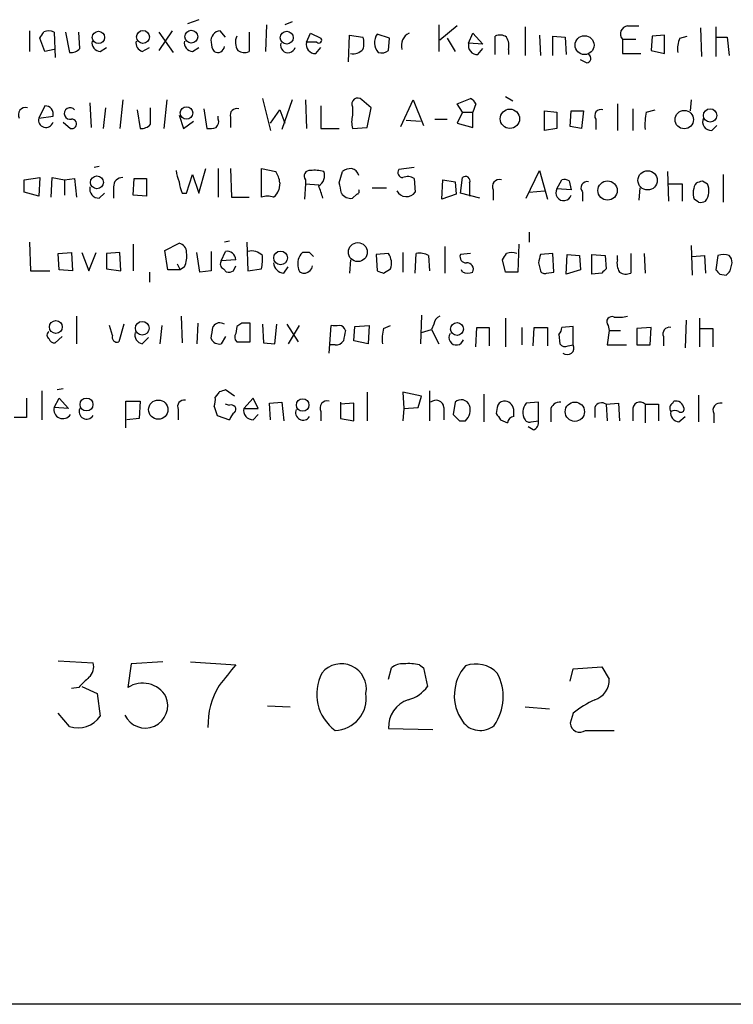
# Model space of a CAD drawing. Extents: x 2 to 1050, y 1154 to 2032.
# Drawn here: x 936 to 995, y 1207 to 1288 of the extents above; entities that cross this region are included whole.
import ezdxf

# ---------------------------------------------------------------- set-up
doc = ezdxf.new("R2010")
doc.units = 0
doc.header["$MEASUREMENT"] = 0
doc.layers.add('MAIN', color=5, linetype='CONTINUOUS')

msp = doc.modelspace()

# ---------------------------------------------------------------- linework, layer by layer
at = {"layer": 'MAIN'}
for p, q in [((950.8067, 1288.0061), (949.8753, 1287.6674)), ((956.3947, 1287.5828), (956.31, 1285.3814)), ((958.5113, 1287.8368), (957.9187, 1287.5828)), ((970.6187, 1287.5828), (970.6187, 1285.3814)), ((972.1427, 1287.4981), (970.7033, 1286.3128)), ((986.1973, 1287.4981), (987.1287, 1287.4981)), ((936.8367, 1287.0748), (936.8367, 1285.3814)), ((938.8687, 1286.9901), (938.9533, 1284.8734)), ((939.8, 1286.9901), (940.1387, 1285.2968)), ((940.9853, 1285.6354), (940.9007, 1286.9901)), ((948.6053, 1287.0748), (947.5047, 1285.4661)), ((947.5047, 1286.9901), (948.69, 1285.2968)), ((953.008, 1286.5668), (952.5847, 1287.0748)), ((954.9553, 1286.9901), (954.9553, 1285.3814)), ((959.6967, 1286.1434), (960.0353, 1286.9054)), ((960.0353, 1286.9054), (960.882, 1286.4821)), ((963.168, 1284.5348), (963.2527, 1286.7361)), ((963.2527, 1286.7361), (964.3533, 1286.5668)), ((966.5547, 1286.4821), (965.5387, 1286.8208)), ((973.074, 1286.0588), (973.4127, 1286.9054)), ((973.4127, 1286.9054), (974.2593, 1285.9741)), ((977.7307, 1287.4134), (977.7307, 1285.0428)), ((978.916, 1286.7361), (979.0007, 1285.0428)), ((989.2453, 1286.7361), (988.2293, 1286.6514)), ((989.2453, 1285.2121), (989.2453, 1286.7361)), ((992.2087, 1287.3288), (992.2933, 1284.9581)), ((993.4787, 1287.4134), (993.4787, 1284.9581)), ((938.1067, 1285.3814), (937.6833, 1286.4821)), ((960.5433, 1286.1434), (959.6967, 1286.1434)), ((966.47, 1285.4661), (966.5547, 1286.4821)), ((971.296, 1286.4821), (971.9733, 1285.3814)), ((974.2593, 1285.9741), (973.074, 1286.0588)), ((975.2753, 1285.1274), (975.2753, 1286.6514)), ((980.0167, 1285.0428), (980.0167, 1286.6514)), ((980.0167, 1286.6514), (981.0327, 1286.5668)), ((981.0327, 1286.5668), (981.1173, 1285.1274)), ((985.774, 1286.3974), (985.774, 1285.2121)), ((985.774, 1286.3974), (986.8747, 1286.3974)), ((988.2293, 1286.6514), (988.1447, 1285.4661)), ((990.5153, 1286.4821), (991.108, 1286.6514)), ((993.4787, 1286.5668), (994.41, 1286.5668)), ((994.41, 1286.5668), (994.5793, 1285.0428)), ((938.8687, 1285.5508), (938.1067, 1285.3814)), ((942.6787, 1285.3814), (943.1867, 1285.7201)), ((946.15, 1285.3814), (946.7427, 1285.7201)), ((950.2987, 1285.3814), (950.8067, 1285.7201)), ((960.4587, 1285.2121), (960.882, 1285.7201)), ((973.836, 1285.1274), (974.2593, 1285.6354)), ((976.376, 1285.5508), (976.376, 1285.1274)), ((985.774, 1285.2121), (987.298, 1285.2121)), ((988.1447, 1285.4661), (989.2453, 1285.2121)), ((982.8107, 1284.4501), (982.3027, 1284.7041)), ((941.832, 1281.1481), (941.9167, 1279.1161)), ((944.5413, 1281.4021), (944.2873, 1279.0314)), ((948.182, 1281.4021), (947.928, 1279.0314)), ((956.056, 1281.4868), (956.7333, 1278.8621)), ((958.5113, 1281.4021), (957.6647, 1278.9468)), ((959.612, 1281.4021), (959.6967, 1279.0314)), ((965.0307, 1280.7248), (964.2687, 1281.4021)), ((967.486, 1279.2008), (968.502, 1281.4021)), ((968.502, 1281.4021), (969.3487, 1279.2854)), ((972.1427, 1281.0634), (973.2433, 1281.4868)), ((972.566, 1280.3861), (972.1427, 1281.0634)), ((973.6667, 1281.0634), (973.4127, 1280.3861)), ((976.122, 1281.6561), (976.7147, 1281.3174)), ((985.3507, 1281.0634), (985.3507, 1278.8621)), ((991.4467, 1281.4021), (991.362, 1280.4708)), ((938.1067, 1280.8941), (937.5987, 1279.8781)), ((943.102, 1280.7248), (942.9327, 1279.0314)), ((945.7267, 1280.5554), (945.9807, 1279.0314)), ((946.8273, 1279.3701), (946.8273, 1280.7248)), ((951.23, 1280.6401), (951.484, 1279.0314)), ((956.7333, 1279.4548), (957.4953, 1280.5554)), ((957.4953, 1280.5554), (957.9187, 1279.4548)), ((960.882, 1280.8941), (960.882, 1279.0314)), ((963.5067, 1280.8094), (963.5067, 1280.1321)), ((964.692, 1279.1161), (965.0307, 1280.7248)), ((972.566, 1280.3861), (972.1427, 1279.4548)), ((972.566, 1280.3861), (973.4127, 1280.3861)), ((973.4127, 1279.1161), (973.4127, 1280.3861)), ((979.3393, 1280.4708), (980.3553, 1280.3861)), ((979.3393, 1278.8621), (979.3393, 1280.4708)), ((980.3553, 1280.3861), (980.3553, 1279.0314)), ((981.456, 1279.2008), (981.5407, 1280.4708)), ((981.5407, 1280.4708), (982.5567, 1280.4708)), ((982.5567, 1280.4708), (982.3873, 1279.0314)), ((986.6207, 1280.6401), (986.6207, 1278.8621)), ((987.7213, 1280.3861), (988.4833, 1280.5554)), ((937.5987, 1279.8781), (938.784, 1280.0474)), ((939.6307, 1279.5394), (940.2233, 1279.0314)), ((949.198, 1280.1321), (949.5367, 1279.0314)), ((949.5367, 1279.0314), (950.3833, 1279.6241)), ((952.4153, 1279.7934), (952.4153, 1280.0474)), ((953.4313, 1279.9628), (953.4313, 1279.1161)), ((967.9093, 1279.7088), (969.0947, 1279.6241)), ((970.28, 1279.7934), (971.296, 1279.7934)), ((972.1427, 1279.4548), (973.4127, 1279.1161)), ((983.5727, 1279.7934), (983.5727, 1278.9468)), ((960.882, 1279.0314), (962.406, 1279.0314)), ((963.5067, 1279.0314), (964.692, 1279.1161)), ((980.3553, 1279.0314), (979.3393, 1278.8621)), ((982.3873, 1279.0314), (981.456, 1279.2008)), ((993.14, 1278.8621), (993.5633, 1279.2854)), ((942.594, 1275.8988), (942.1707, 1275.8141)), ((950.8067, 1273.6974), (951.3993, 1275.7294)), ((952.4153, 1275.7294), (952.4153, 1273.3588)), ((953.4313, 1275.7294), (953.516, 1273.3588)), ((955.9713, 1273.3588), (955.9713, 1275.7294)), ((955.9713, 1275.7294), (957.1567, 1275.4754)), ((962.406, 1274.5441), (962.66, 1275.4754)), ((968.5867, 1275.8141), (967.3167, 1275.6448)), ((977.8153, 1273.2741), (978.916, 1275.5601)), ((978.916, 1275.5601), (979.5933, 1273.1894)), ((989.4993, 1275.4754), (989.584, 1273.0201)), ((936.4133, 1274.7981), (937.6833, 1274.9674)), ((936.4133, 1273.7821), (936.4133, 1274.7981)), ((937.6833, 1274.9674), (937.5987, 1273.4434)), ((938.6147, 1273.3588), (938.6993, 1274.9674)), ((938.6993, 1274.9674), (939.7153, 1274.7981)), ((939.7153, 1274.7981), (940.562, 1274.8828)), ((939.7153, 1274.7981), (939.7153, 1273.5281)), ((940.562, 1274.8828), (940.7313, 1273.3588)), ((945.388, 1273.5281), (945.4727, 1274.8828)), ((945.4727, 1274.8828), (946.4887, 1274.8828)), ((946.4887, 1274.8828), (946.4887, 1273.4434)), ((949.7907, 1273.6974), (950.2987, 1275.2214)), ((950.2987, 1275.2214), (950.8067, 1273.6974)), ((957.4953, 1274.5441), (957.4107, 1273.9514)), ((959.612, 1274.7981), (959.612, 1274.4594)), ((968.5867, 1274.8828), (968.6713, 1273.7821)), ((970.8727, 1273.1894), (970.9573, 1274.7981)), ((970.9573, 1274.7981), (971.9733, 1274.6288)), ((971.9733, 1274.6288), (972.058, 1273.6128)), ((972.3967, 1273.6974), (972.566, 1274.9674)), ((973.1587, 1274.5441), (973.1587, 1273.4434)), ((980.3553, 1274.0361), (980.7787, 1274.7981)), ((981.3713, 1274.7134), (981.5407, 1273.9514)), ((992.378, 1274.7134), (992.8013, 1274.4594)), ((994.0713, 1275.2214), (994.0713, 1272.9354)), ((937.5987, 1273.4434), (936.4133, 1273.7821)), ((942.594, 1273.2741), (943.0173, 1273.6974)), ((943.7793, 1274.2054), (943.7793, 1273.2741)), ((949.452, 1273.6974), (949.7907, 1273.6974)), ((959.612, 1274.4594), (959.5273, 1273.1894)), ((959.612, 1274.4594), (960.7127, 1274.3748)), ((965.1153, 1274.1208), (966.3007, 1274.1208)), ((974.0053, 1273.2741), (972.3967, 1273.6974)), ((975.106, 1273.9514), (975.106, 1273.1048)), ((978.0693, 1273.7821), (979.3393, 1273.8668)), ((981.5407, 1273.9514), (980.3553, 1274.0361)), ((982.472, 1273.7821), (982.472, 1273.0201)), ((987.2133, 1274.1208), (987.1287, 1273.1048)), ((989.584, 1274.4594), (990.6847, 1274.4594)), ((990.6847, 1274.4594), (990.6847, 1273.0201)), ((946.4887, 1273.4434), (945.388, 1273.5281)), ((953.516, 1273.3588), (954.9553, 1273.3588)), ((963.8453, 1273.6128), (963.5067, 1273.2741)), ((972.058, 1273.6128), (970.8727, 1273.1894)), ((992.0393, 1272.9354), (991.7007, 1273.1894)), ((978.0693, 1270.4801), (978.0693, 1269.6334)), ((936.8367, 1269.6334), (936.9213, 1267.2628)), ((953.3467, 1269.7181), (952.9233, 1269.6334)), ((954.786, 1269.6334), (954.8707, 1267.2628)), ((939.2073, 1268.7021), (940.308, 1268.7868)), ((940.308, 1268.7868), (940.3927, 1267.2628)), ((941.1547, 1268.7868), (941.7473, 1267.2628)), ((941.7473, 1267.2628), (942.34, 1268.7868)), ((944.2873, 1268.7868), (943.1867, 1268.7021)), ((944.372, 1267.2628), (944.2873, 1268.7868)), ((945.388, 1269.4641), (945.388, 1267.2628)), ((948.0127, 1268.9561), (949.198, 1269.5488)), ((948.2667, 1267.3474), (948.0127, 1268.9561)), ((950.8913, 1267.1781), (950.6373, 1268.7868)), ((951.8227, 1268.8714), (951.8227, 1267.2628)), ((952.6693, 1268.1094), (953.008, 1268.8714)), ((959.9507, 1268.7868), (959.358, 1268.7868)), ((967.6553, 1268.7868), (967.6553, 1267.1781)), ((971.1267, 1269.2948), (971.1267, 1267.0934)), ((977.2227, 1269.4641), (977.138, 1267.1781)), ((991.4467, 1269.3794), (991.5313, 1266.9241)), ((939.292, 1267.3474), (939.2073, 1268.7021)), ((943.1867, 1268.7021), (943.1867, 1267.4321)), ((953.8547, 1268.1941), (952.6693, 1268.1094)), ((963.3373, 1268.1941), (963.2527, 1267.0934)), ((966.47, 1268.7021), (965.454, 1268.6174)), ((965.454, 1268.6174), (965.5387, 1267.2628)), ((968.6713, 1267.0934), (968.756, 1268.7021)), ((969.772, 1268.5328), (969.8567, 1267.2628)), ((973.2433, 1268.7021), (972.3967, 1268.6174)), ((976.122, 1267.1781), (975.868, 1268.1941)), ((980.0167, 1268.7021), (979.0007, 1268.6174)), ((980.1013, 1267.1781), (980.0167, 1268.7021)), ((981.1173, 1267.0088), (981.202, 1268.6174)), ((981.202, 1268.6174), (982.218, 1268.5328)), ((982.218, 1268.5328), (982.3027, 1267.3474)), ((983.234, 1268.6174), (984.3347, 1268.5328)), ((983.234, 1267.0088), (983.234, 1268.6174)), ((984.3347, 1268.5328), (984.4193, 1267.4321)), ((985.3507, 1268.1941), (985.3507, 1268.5328)), ((986.4513, 1268.7021), (986.4513, 1267.0934)), ((987.552, 1268.7021), (987.6367, 1267.0934)), ((991.5313, 1268.4481), (992.5473, 1268.5328)), ((992.5473, 1268.5328), (992.632, 1267.0934)), ((993.648, 1268.5328), (993.4787, 1267.3474)), ((936.9213, 1267.2628), (938.53, 1267.2628)), ((940.3927, 1267.2628), (939.292, 1267.3474)), ((943.1867, 1267.4321), (944.372, 1267.2628)), ((946.7427, 1267.1781), (946.7427, 1266.3314)), ((949.2827, 1267.3474), (948.2667, 1267.3474)), ((949.0287, 1267.8554), (949.2827, 1267.3474)), ((949.6213, 1267.6014), (949.2827, 1267.3474)), ((951.8227, 1267.2628), (950.8913, 1267.1781)), ((952.8387, 1267.4321), (953.0927, 1267.1781)), ((953.6853, 1267.2628), (953.8547, 1267.6861)), ((954.8707, 1267.2628), (955.9713, 1267.4321)), ((957.834, 1267.0934), (958.1727, 1267.6014)), ((966.0467, 1267.0934), (966.6393, 1267.4321)), ((972.566, 1267.1781), (972.4813, 1267.3474)), ((977.138, 1267.1781), (976.122, 1267.1781)), ((978.8313, 1267.9401), (979.0007, 1267.2628)), ((979.5087, 1267.0934), (980.1013, 1267.1781)), ((982.3027, 1267.3474), (981.1173, 1267.0088)), ((994.664, 1267.2628), (994.8333, 1267.9401)), ((984.0807, 1267.0934), (983.234, 1267.0088)), ((993.8173, 1267.0088), (994.3253, 1266.9241)), ((940.7313, 1263.5374), (940.7313, 1261.2514)), ((949.3673, 1263.5374), (949.452, 1261.3361)), ((969.1793, 1263.6221), (969.0947, 1261.2514)), ((976.122, 1263.3681), (976.122, 1260.9974)), ((991.0233, 1263.1988), (990.9387, 1260.9128)), ((992.124, 1263.3681), (992.124, 1260.9974)), ((943.6947, 1261.9288), (943.4407, 1262.7754)), ((944.626, 1262.8601), (944.2027, 1261.4208)), ((947.7587, 1262.7754), (947.5893, 1261.2514)), ((950.722, 1262.9448), (950.6373, 1261.2514)), ((953.9393, 1262.6908), (953.8547, 1262.0981)), ((954.3627, 1262.9448), (953.9393, 1262.6908)), ((955.04, 1261.4208), (955.04, 1262.9448)), ((956.056, 1262.8601), (956.1407, 1261.3361)), ((957.072, 1261.2514), (957.2413, 1262.8601)), ((958.088, 1262.8601), (959.0193, 1261.4208)), ((959.104, 1262.7754), (958.1727, 1261.2514)), ((961.5593, 1260.4894), (961.7287, 1262.7754)), ((963.5913, 1261.5054), (963.676, 1262.6908)), ((963.676, 1262.6908), (964.8613, 1262.7754)), ((964.8613, 1262.7754), (964.7767, 1261.2514)), ((966.0467, 1262.5214), (966.6393, 1262.7754)), ((969.1793, 1262.1828), (970.026, 1262.4368)), ((970.1953, 1262.8601), (970.026, 1262.4368)), ((970.026, 1262.4368), (970.6187, 1261.2514)), ((973.6667, 1260.9974), (973.7513, 1262.6061)), ((973.7513, 1262.6061), (974.7673, 1262.6061)), ((974.7673, 1262.6061), (974.7673, 1261.0821)), ((977.4767, 1262.6061), (977.4767, 1261.1668)), ((978.408, 1261.0821), (978.4927, 1262.6061)), ((978.4927, 1262.6061), (979.5933, 1262.6061)), ((979.5933, 1262.6061), (979.5933, 1261.0821)), ((981.71, 1262.6908), (980.7787, 1262.6061)), ((981.71, 1261.1668), (981.71, 1262.6908)), ((984.6733, 1262.3521), (984.504, 1261.1668)), ((984.5887, 1262.7754), (984.6733, 1262.3521)), ((984.6733, 1262.3521), (985.6047, 1262.3521)), ((988.1447, 1262.6061), (986.9593, 1262.5214)), ((986.9593, 1262.5214), (986.9593, 1261.1668)), ((988.06, 1261.1668), (988.1447, 1262.6061)), ((992.2087, 1262.5214), (993.2247, 1262.5214)), ((993.2247, 1262.5214), (993.2247, 1260.9974)), ((939.546, 1261.8441), (938.9533, 1261.3361)), ((946.15, 1261.2514), (946.658, 1261.7594)), ((953.008, 1261.8441), (952.6693, 1261.2514)), ((964.7767, 1261.2514), (963.5913, 1261.5054)), ((980.5247, 1262.0134), (980.6093, 1261.2514)), ((989.1607, 1261.8441), (989.1607, 1261.0821)), ((953.9393, 1261.4208), (955.04, 1261.4208)), ((956.1407, 1261.3361), (957.072, 1261.2514)), ((962.0673, 1261.1668), (961.644, 1261.1668)), ((981.2867, 1261.0821), (981.71, 1261.1668)), ((984.504, 1261.1668), (986.1127, 1261.1668)), ((986.9593, 1261.1668), (988.06, 1261.1668)), ((939.6307, 1257.5261), (939.1227, 1257.4414)), ((953.77, 1256.9334), (953.008, 1257.4414)), ((936.5827, 1256.7641), (936.5827, 1255.1554)), ((937.8527, 1257.3568), (937.8527, 1254.9861)), ((938.8687, 1256.0021), (939.292, 1256.7641)), ((939.292, 1256.7641), (940.054, 1255.9174)), ((952.5, 1257.2721), (952.1613, 1256.8488)), ((955.294, 1256.7641), (954.532, 1255.9174)), ((955.7173, 1255.9174), (955.294, 1256.7641)), ((964.692, 1257.2721), (964.692, 1254.9014)), ((969.1793, 1256.9334), (967.6553, 1257.2721)), ((967.6553, 1257.2721), (967.74, 1255.9174)), ((968.9253, 1256.0021), (969.1793, 1256.9334)), ((969.8567, 1257.3568), (969.8567, 1254.9014)), ((974.344, 1257.1028), (974.344, 1254.8168)), ((992.0393, 1257.0181), (992.0393, 1254.8168)), ((940.054, 1255.9174), (938.8687, 1256.0021)), ((944.7953, 1254.3088), (944.7953, 1256.5101)), ((944.7953, 1256.5101), (945.9807, 1256.5101)), ((945.9807, 1256.5101), (945.896, 1255.0708)), ((949.1133, 1255.8328), (949.1133, 1254.9861)), ((952.0767, 1256.0868), (952.3307, 1255.3248)), ((953.3467, 1256.1714), (953.008, 1256.2561)), ((954.532, 1255.9174), (955.7173, 1255.9174)), ((956.6487, 1256.3408), (957.6647, 1256.4254)), ((956.7333, 1254.9861), (956.6487, 1256.3408)), ((957.6647, 1256.4254), (957.834, 1254.9014)), ((962.4907, 1256.4254), (962.4907, 1255.0708)), ((963.5913, 1256.3408), (962.4907, 1256.2561)), ((963.5913, 1254.9014), (963.5913, 1256.3408)), ((967.74, 1255.9174), (967.6553, 1254.9014)), ((967.74, 1255.9174), (968.9253, 1256.0021)), ((971.042, 1256.0021), (971.042, 1254.9861)), ((971.9733, 1256.4254), (971.804, 1255.4094)), ((975.4447, 1256.0021), (975.36, 1255.4941)), ((976.7993, 1255.2401), (976.7993, 1255.8328)), ((978.8313, 1256.4254), (977.8153, 1256.3408)), ((978.8313, 1254.9014), (978.8313, 1256.4254)), ((983.488, 1256.0021), (983.488, 1255.1554)), ((984.4193, 1256.2561), (985.4353, 1256.3408)), ((984.4193, 1256.2561), (984.504, 1254.9014)), ((985.4353, 1256.3408), (985.52, 1254.9014)), ((987.6367, 1256.2561), (987.6367, 1254.7321)), ((987.6367, 1256.2561), (988.7373, 1256.2561)), ((988.7373, 1256.2561), (988.7373, 1254.9014)), ((989.9227, 1256.3408), (990.0073, 1256.5101)), ((936.5827, 1255.1554), (935.5667, 1255.1554)), ((945.896, 1255.0708), (944.88, 1254.9861)), ((952.3307, 1255.3248), (953.3467, 1254.9861)), ((955.294, 1254.9861), (955.7173, 1255.4094)), ((960.882, 1255.6634), (960.882, 1254.9014)), ((962.4907, 1255.0708), (963.5913, 1254.9014)), ((975.6987, 1254.9861), (976.2913, 1254.7321)), ((979.8473, 1255.7481), (979.8473, 1254.8168)), ((986.6207, 1255.7481), (986.6207, 1254.9014)), ((990.4307, 1254.8168), (990.9387, 1255.2401)), ((993.3093, 1255.4941), (993.3093, 1254.7321)), ((972.312, 1254.9014), (972.82, 1254.9014)), ((978.408, 1254.1394), (977.9847, 1254.3934)), ((978.2387, 1254.8168), (978.8313, 1254.9014)), ((939.2073, 1235.0894), (942.086, 1234.9201)), ((945.2187, 1234.8354), (944.9647, 1232.8881)), ((947.8433, 1235.0048), (945.2187, 1234.8354)), ((950.1293, 1235.0048), (953.8547, 1234.7508)), ((969.01, 1234.7508), (969.3487, 1234.4968)), ((966.47, 1233.5654), (966.724, 1234.4968)), ((969.3487, 1234.4968), (969.6873, 1232.9728)), ((981.456, 1233.3961), (981.71, 1234.4121)), ((981.71, 1234.4121), (984.0807, 1234.5814)), ((984.0807, 1234.5814), (984.6733, 1233.5654)), ((940.9007, 1232.8881), (940.308, 1232.8034)), ((941.1547, 1232.9728), (942.4247, 1232.3801)), ((942.4247, 1232.3801), (942.6787, 1230.5174)), ((940.1387, 1229.6708), (939.2073, 1230.7714)), ((956.4793, 1231.3641), (958.342, 1231.2794)), ((977.7307, 1231.2794), (979.7627, 1231.1101)), ((981.71, 1230.7714), (981.456, 1229.9248)), ((966.47, 1229.5014), (970.1107, 1229.4168)), ((982.726, 1229.3321), (985.0967, 1229.3321)), ((1049.4433, 1206.7261), (881.2953, 1206.7261))]:
    msp.add_line(p, q, dxfattribs=at)
for centre, radius in [((942.5289, 1286.5426), 0.514), ((946.2045, 1286.5835), 0.5338), ((950.1928, 1286.5986), 0.5302), ((958.0695, 1286.5191), 0.5311), ((982.6429, 1285.9045), 0.7801), ((949.7929, 1280.3077), 0.5179), ((976.4818, 1279.8267), 0.7999), ((990.8682, 1279.7586), 0.7576), ((993.005, 1280.1019), 0.5538), ((987.8485, 1274.7437), 0.796), ((942.4034, 1274.5759), 0.5302), ((984.5422, 1273.9048), 0.7988), ((963.9351, 1268.8221), 0.7805), ((957.5607, 1268.3395), 0.5664), ((939.0168, 1262.6379), 0.5302), ((946.1484, 1262.531), 0.5672), ((972.1214, 1262.4686), 0.5319), ((941.545, 1256.2417), 0.5341), ((947.4674, 1255.8143), 0.7965), ((959.3785, 1256.1982), 0.5191), ((981.8421, 1255.645), 0.7965)]:
    msp.add_circle(centre, radius, dxfattribs=at)
for centre, radius, start, end in [((986.2703, 1286.8383), 0.6639, 96.313504, 221.617054), ((810.8642, 1371.4034), 152.6261, 326.192728, 326.421931), ((938.4453, 1286.0158), 1.0623, 66.511757, 113.483296), ((952.616, 1286.2717), 0.8037, 92.231915, 189.18687), ((966.5482, 1286.1125), 1.2332, 144.945177, 221.41014), ((968.6947, 1285.866), 1.1674, 117.078684, 195.664933), ((975.6713, 1285.842), 0.9011, 53.547217, 116.070252), ((942.7282, 1286.1153), 0.7356, 171.179222, 266.141365), ((946.3682, 1286.0881), 0.7396, 169.088138, 252.841456), ((950.3482, 1286.1153), 0.7356, 171.179222, 266.141365), ((953.3448, 1286.2274), 1.5244, 183.158773, 213.708832), ((955.0896, 1286.1379), 1.2597, 155.943763, 212.229092), ((958.1727, 1285.8894), 0.6117, 164.048171, 344.057178), ((960.4316, 1285.9673), 0.7557, 166.524615, 272.055151), ((960.7127, 1286.3128), 0.2394, 225, 45), ((962.8722, 1286.0588), 1.5658, 341.068631, 18.931369), ((973.8089, 1285.8826), 0.7557, 166.517242, 272.055151), ((975.0216, 1285.8472), 1.3865, 347.655866, 31.266381), ((992.209, 1285.6354), 1.8935, 153.439008, 190.301058), ((940.2355, 1286.2826), 0.9905, 264.391856, 319.200438), ((952.3776, 1285.8379), 0.5467, 236.609299, 356.528918), ((954.5594, 1286.191), 0.9012, 233.550995, 296.058953), ((963.5491, 1286.2701), 1.0789, 258.679654, 318.18962), ((965.8774, 1286.2279), 0.9651, 254.735509, 307.879149), ((982.8042, 1284.8115), 0.3615, 271.030389, 60.903834), ((963.93, 1281.0513), 0.4876, 46.005377, 209.746339), ((972.9464, 1280.7665), 0.7791, 22.400936, 67.599064), ((936.5089, 1280.1572), 0.5893, 74.407189, 208.274411), ((938.1128, 1280.2047), 0.6894, 346.810401, 90.506956), ((940.1912, 1280.2557), 0.4768, 38.94696, 284.179046), ((953.9308, 1280.1406), 0.5302, 70.39633, 199.59349), ((983.9824, 1280.0862), 0.5036, 68.703544, 215.552227), ((993.4366, 1279.328), 5.8124, 169.511323, 183.760372), ((938.197, 1279.7285), 0.6167, 165.961503, 342.143836), ((940.3418, 1279.4039), 0.3909, 252.35305, 94.959584), ((946.0775, 1280.0169), 0.9902, 264.39016, 319.217958), ((951.8228, 1279.5817), 0.6292, 312.268789, 19.661787), ((965.2416, 1279.5817), 1.8201, 162.398281, 197.598719), ((993.0891, 1279.5619), 0.7017, 153.215846, 274.160087), ((951.6954, 1280.5996), 1.5824, 262.322568, 290.362373), ((951.2009, 1275.6753), 2.2598, 182.922039, 207.586725), ((955.6204, 1274.3896), 1.8813, 4.71078, 35.251256), ((959.976, 1275.0944), 0.4695, 82.743283, 219.145968), ((960.3316, 1272.216), 3.3572, 76.136778, 95.063402), ((960.2, 1275.1414), 0.9938, 301.058679, 19.638311), ((963.506, 1274.2073), 1.5244, 93.158773, 123.708831), ((963.2526, 1274.9673), 0.7807, 12.539156, 77.468008), ((967.6553, 1275.3907), 0.4233, 143.113861, 270), ((944.4989, 1274.2478), 0.7208, 86.627938, 183.372062), ((951.4559, 1274.7442), 2.2608, 182.925809, 207.581728), ((750.8445, 1231.8015), 215.836, 11.192728, 11.421942), ((968.047, 1274.1103), 0.9424, 55.06028, 114.560694), ((972.82, 1274.6965), 0.3714, 335.774365, 133.155907), ((975.6249, 1274.2305), 0.5893, 74.407189, 208.274411), ((980.9481, 1273.8682), 0.9452, 63.402419, 100.324365), ((982.8672, 1274.1208), 0.5204, 77.480746, 220.597713), ((993.0553, 1273.708), 1.4505, 144.8012, 200.949027), ((949.8015, 1401.6212), 133.8594, 288.316974, 288.54617), ((942.5669, 1274.0293), 0.7557, 166.524615, 272.055151), ((956.3098, 1274.2904), 1.1519, 306.026276, 342.884837), ((706.882, 1189.1321), 267.7348, 18.316974, 18.546157), ((963.3373, 1274.1377), 0.8801, 210.020247, 281.097982), ((963.8454, 1273.8244), 0.2116, 269.972923, 36.875312), ((967.9357, 1274.2996), 0.8994, 208.765021, 324.873332), ((980.9184, 1273.713), 0.6492, 150.153315, 343.452074), ((991.3222, 1273.9038), 1.58, 325.993123, 20.587877), ((956.4793, 1271.9192), 1.5266, 70.563296, 109.436704), ((992.2085, 1273.8676), 0.9474, 259.712463, 296.551529), ((949.0498, 1268.822), 0.7418, 357.279935, 78.474956), ((947.9281, 1268.4482), 1.8931, 333.429535, 10.303222), ((953.1652, 1268.2), 0.6896, 359.509736, 103.177718), ((955.1944, 1267.7606), 1.157, 41.867952, 106.246735), ((960.2487, 1267.8691), 1.2789, 134.144619, 195.99032), ((875.4325, 1183.955), 119.7487, 44.87695, 45.106099), ((976.63, 1267.728), 1.0621, 66.512404, 113.487596), ((953.0442, 1267.8433), 0.4597, 144.633276, 243.446097), ((952.7119, 1268.2365), 3.3572, 346.136778, 5.063402), ((965.2542, 1267.8937), 1.46, 341.568774, 33.62041), ((969.0524, 1267.3477), 1.3865, 58.733619, 102.344134), ((972.8563, 1268.4329), 0.4952, 158.127696, 275.609274), ((849.0258, 1353.1308), 152.6538, 326.192749, 326.421911), ((1148.2644, 1225.9229), 174.5652, 165.843211, 166.072362), ((986.7051, 1267.8977), 1.3865, 167.655866, 211.266381), ((994.1136, 1267.3896), 1.2344, 67.835724, 112.159978), ((993.8772, 1267.8811), 0.9579, 3.531189, 42.867946), ((953.2621, 1268.108), 0.9452, 259.675635, 296.597581), ((957.8551, 1267.9612), 0.8681, 181.392836, 268.607164), ((959.4803, 1267.5356), 0.4614, 182.33528, 286.58506), ((959.4424, 1267.8557), 0.7809, 282.543132, 347.456868), ((1008.1427, 1394.178), 133.8752, 251.443679, 251.672862), ((972.9894, 1268.0252), 0.947, 243.443066, 296.551522), ((972.9392, 1267.4128), 0.5284, 333.63374, 93.743393), ((979.3394, 1267.4321), 0.3787, 206.558284, 296.558284), ((1068.9374, 1182.6003), 119.7487, 134.893867, 135.123016), ((986.0554, 1267.903), 0.9012, 233.550995, 296.058953), ((1078.2979, 1351.828), 119.7133, 224.885409, 225.114592), ((909.8197, 1351.7684), 119.7487, 314.885409, 315.114592), ((971.0058, 1262.7813), 0.8144, 111.805329, 174.446932), ((984.8991, 1263.0718), 0.4292, 62.587157, 223.678315), ((985.393, 1266.8001), 3.3604, 264.941414, 283.848085), ((697.9033, 1304.5085), 257.5069, 350.424912, 350.654091), ((952.5423, 1262.3097), 0.6694, 55.308094, 145.296185), ((954.7013, 1093.6449), 169.3002, 89.885375, 90.114591), ((962.0674, 1432.1253), 169.3502, 269.885409, 270.114558), ((962.3543, 1262.1968), 0.5809, 15.507742, 84.893975), ((1174.533, 1219.598), 215.8947, 168.578089, 168.807241), ((969.8147, 1261.6323), 3.8715, 166.723295, 185.646241), ((979.8212, 1262.6657), 0.9594, 317.162672, 356.438195), ((989.6475, 1262.077), 0.5396, 78.69215, 205.567878), ((938.6147, 1261.9711), 0.3413, 119.757374, 240.242626), ((938.8856, 1261.7848), 0.4538, 194.027058, 278.580088), ((944.0544, 1261.7805), 0.3891, 157.594233, 292.405767), ((946.2705, 1261.9824), 0.7408, 164.305322, 260.63939), ((952.5, 1261.971), 0.7392, 203.620946, 283.239189), ((954.2878, 1261.8083), 0.5211, 146.212351, 228.033217), ((962.152, 1261.8443), 0.6827, 262.873943, 330.239505), ((972.0613, 1261.7594), 0.6133, 146.47835, 343.97375), ((981.0327, 1261.5056), 0.4938, 210.979674, 300.953808), ((981.2189, 1260.9128), 0.5529, 229.974184, 27.348289), ((995.0815, 1130.3494), 133.8752, 108.317001, 108.54617), ((949.6002, 1256.0656), 0.5397, 78.694232, 205.553719), ((950.5949, 1256.637), 1.5807, 339.629778, 7.700518), ((970.3822, 1255.9291), 0.6639, 6.313504, 131.617054), ((972.4813, 1255.9033), 0.7285, 21.592568, 134.215785), ((939.598, 1255.8245), 0.7506, 166.313659, 326.422148), ((941.5586, 1255.6638), 0.6269, 156.137735, 327.268068), ((953.4991, 1255.8328), 0.3714, 316.844093, 114.231967), ((955.2669, 1255.7413), 0.7557, 166.524615, 272.055151), ((959.4233, 1255.5791), 0.6269, 156.129377, 327.268068), ((961.4009, 1255.9425), 0.5893, 74.407189, 208.274411), ((971.9293, 1255.8191), 1.2789, 314.144619, 15.99032), ((975.9949, 1255.9599), 0.5518, 94.385964, 175.614036), ((976.0237, 1255.7311), 0.7822, 7.47025, 95.207692), ((978.6373, 1255.6095), 1.1002, 138.34181, 214.513351), ((980.5811, 1255.6987), 0.7354, 81.169134, 176.148614), ((984.0489, 1255.7798), 0.6034, 52.129181, 158.380224), ((987.2056, 1255.8482), 0.5935, 43.416063, 189.711536), ((990.1283, 1255.9295), 0.4598, 116.559479, 215.359512), ((990.168, 1255.8385), 0.6906, 6.561021, 103.456685), ((990.6, 1255.861), 0.2602, 229.410647, 12.519254), ((993.8284, 1255.7731), 0.5894, 74.419166, 208.256638), ((954.4466, 1254.6481), 1.1507, 126.016391, 162.917772), ((1099.0829, 1382.1803), 179.6407, 224.885431, 225.114569), ((1102.5408, 1339.9227), 152.6537, 213.578079, 213.807241), ((976.8417, 1254.6897), 0.552, 94.405074, 175.594926), ((978.0693, 1255.1553), 0.3785, 206.551513, 296.585359), ((990.48, 1255.5506), 0.7354, 171.176833, 266.156387), ((990.092, 1255.0711), 0.6823, 60.237412, 119.762588), ((978.2205, 1254.7421), 0.6312, 287.280921, 14.617437), ((941.0277, 1234.5815), 1.1111, 310.360804, 17.741921), ((1376.5392, 895.2196), 542.1657, 141.226015, 141.455191), ((962.5728, 1232.7662), 2.0708, 349.254401, 140.85796), ((967.634, 1233.4598), 1.3797, 85.59365, 131.267966), ((968.0787, 1230.3453), 4.5029, 78.063699, 94.313801), ((975.5845, 1232.2195), 3.6917, 138.490968, 215.150317), ((973.678, 1232.3576), 2.4628, 44.162628, 110.388586), ((964.2603, 1232.3395), 3.7221, 152.235652, 233.90042), ((971.7747, 1232.1228), 4.1562, 325.276772, 27.990584), ((1152.9863, 1021.6741), 299.3187, 134.888779, 135.117975), ((946.1685, 1231.0168), 2.2251, 29.904259, 122.753019), ((957.7886, 1229.778), 6.2228, 148.197425, 181.767162), ((982.9934, 1233.4798), 1.6821, 287.100225, 2.917007), ((961.9625, 1232.0018), 2.6717, 272.248012, 8.140111), ((967.4154, 1234.5672), 2.7755, 283.826462, 324.93915), ((946.3917, 1231.3914), 1.8571, 205.152024, 23.304324), ((968.8597, 1229.611), 2.3922, 109.055276, 182.625945), ((987.5196, 1223.3734), 9.4065, 115.378654, 128.142311), ((940.8585, 1231.7449), 2.1954, 250.861073, 326.005201), ((974.0319, 1231.115), 1.7864, 214.854597, 310.44127), ((982.2603, 1229.9912), 0.807, 184.719423, 305.243864)]:
    msp.add_arc(centre, radius, start, end, dxfattribs=at)

doc.saveas('drawing.dxf')
